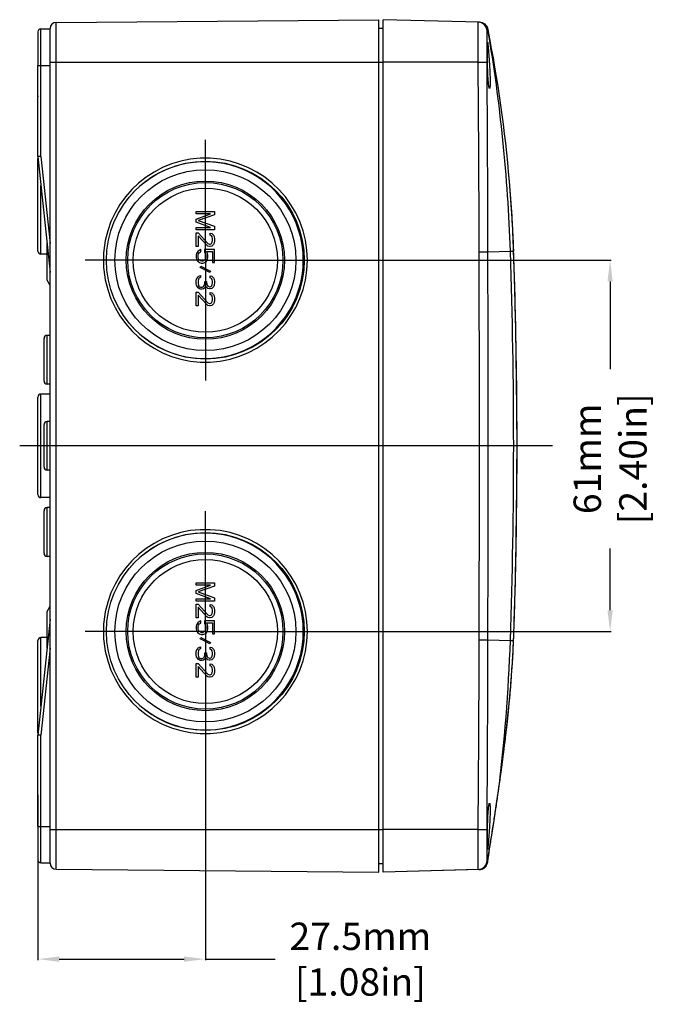
# Model space of a CAD drawing. Extents: x 176 to 920, y -62 to 428.
# Drawn here: x 638 to 743, y 91 to 253 of the extents above; entities that cross this region are included whole.
import ezdxf

# ---------------------------------------------------------------- set-up
doc = ezdxf.new("R2010")
doc.units = 0
doc.header["$LTSCALE"] = 10
doc.linetypes.add('CENTER', pattern=[50.8, 31.75, -6.35, 6.35, -6.35])
doc.layers.get('0').update_dxf_attribs({"linetype": 'CONTINUOUS', "lineweight": 25})
doc.layers.get('DEFPOINTS').update_dxf_attribs({"linetype": 'CONTINUOUS'})
for name, color, linetype in [('AUSFORMSCHRAEGEN', 7, 'CONTINUOUS'), ('BEZUGSACHSEN', 7, 'CONTINUOUS'), ('BG_STARTBEZUEGE', 7, 'CONTINUOUS'), ('FLAECHEN', 7, 'CONTINUOUS'), ('RUNDUNGEN', 7, 'CONTINUOUS'), ('TEXT_EIN', 7, 'CONTINUOUS'), ('ZEICHNUNGSBEMASSUNGEN', 7, 'CONTINUOUS')]:
    doc.layers.add(name, color=color, linetype=linetype)
doc.dimstyles.new('DIMSTYLE_1', dxfattribs={"dimscale": 0, "dimtxt": 4.5, "dimasz": 3.5, "dimexe": 0.18, "dimexo": 0.0625, "dimgap": 0.09, "dimtad": 0, "dimdec": 1, "dimdsep": 46, "dimtxsty": 'Standard', "dimblk": '_FILLED', "dimcen": 0.09, "dimclrd": 2, "dimclrt": 4, "dimadec": 0, "dimazin": 0, "dimtp": 0.3, "dimtm": 0.3, "dimtfac": 1, "dimtdec": 1, "dimtofl": 0, "dimtmove": 0, "dimatfit": 3, "dimldrblk": '_FILLED', "dimfxl": 1, "dimtfillclr": 2, "dimarcsym": 0})

# ---------------------------------------------------------------- blocks, each defined once
blk = doc.blocks.new('_FILLED')
at = {"color": 0, "linetype": 'ByBlock'}
blk.add_solid([(0, 0), (-1, 0.125), (-1, -0.125)], dxfattribs=at)
blk = doc.blocks.new('*D115')
at = {"layer": 'DEFPOINTS', "color": 0, "linetype": 'Continuous'}
for p in [(688.62, 213.21), (688.62, 152.21), (735.35, 152.21)]:
    blk.add_point(p, dxfattribs=at)
at = {"layer": 'ZEICHNUNGSBEMASSUNGEN', "color": 0, "linetype": 'Continuous', "lineweight": -2}
for p, q in [((688.68, 213.21), (735.53, 213.21)), ((688.68, 152.21), (735.53, 152.21))]:
    blk.add_line(p, q, dxfattribs=at)
at = {"layer": 'ZEICHNUNGSBEMASSUNGEN', "color": 2, "linetype": 'Continuous', "lineweight": -2}
for p, q in [((735.35, 209.71), (735.35, 195.3)), ((735.35, 155.71), (735.35, 165.87))]:
    blk.add_line(p, q, dxfattribs=at)
at = {"layer": 'ZEICHNUNGSBEMASSUNGEN', "color": 2, "linetype": 'Continuous', "lineweight": -2, "xscale": 3.5, "yscale": 3.5, "zscale": 3.5}
for p, rotation in [((735.35, 213.21), 90), ((735.35, 152.21), 270)]:
    blk.add_blockref('_FILLED', p, dxfattribs=dict(at, rotation=rotation))
at = {"layer": 'ZEICHNUNGSBEMASSUNGEN', "color": 4, "linetype": 'Continuous', "insert": (729.35, 180.58), "char_height": 4.5, "attachment_point": 2, "rotation": 90}
blk.add_mtext('61mm\\P [2.40in]', dxfattribs=at)
blk = doc.blocks.new('*D116')
at = {"layer": 'DEFPOINTS', "color": 0, "linetype": 'Continuous'}
for p in [(668.87, 132.46), (641.37, 125.36), (641.37, 98.4)]:
    blk.add_point(p, dxfattribs=at)
at = {"layer": 'ZEICHNUNGSBEMASSUNGEN', "color": 0, "linetype": 'Continuous', "lineweight": -2}
for p, q in [((668.87, 132.4), (668.87, 98.22)), ((641.37, 125.3), (641.37, 98.22))]:
    blk.add_line(p, q, dxfattribs=at)
at = {"layer": 'ZEICHNUNGSBEMASSUNGEN', "color": 2, "linetype": 'Continuous', "lineweight": -2}
for p, q in [((644.87, 98.4), (665.37, 98.4)), ((668.87, 98.4), (680.36, 98.4))]:
    blk.add_line(p, q, dxfattribs=at)
at = {"layer": 'ZEICHNUNGSBEMASSUNGEN', "color": 2, "linetype": 'Continuous', "lineweight": -2, "xscale": 3.5, "yscale": 3.5, "zscale": 3.5, "rotation": 180}
blk.add_blockref('_FILLED', (641.37, 98.4), dxfattribs=at)
at = {"layer": 'ZEICHNUNGSBEMASSUNGEN', "color": 2, "linetype": 'Continuous', "lineweight": -2, "xscale": 3.5, "yscale": 3.5, "zscale": 3.5}
blk.add_blockref('_FILLED', (668.87, 98.4), dxfattribs=at)
at = {"layer": 'ZEICHNUNGSBEMASSUNGEN', "color": 4, "linetype": 'Continuous', "insert": (694.33, 104.4), "char_height": 4.5, "attachment_point": 2}
blk.add_mtext('27.5mm\\P [1.08in]', dxfattribs=at)

msp = doc.modelspace()

# ---------------------------------------------------------------- linework, layer by layer
at = {"color": 7, "linetype": 'Continuous'}
for p, q in [((697.37, 251.31), (698.07, 251.31)), ((642.87, 209.9), (642.87, 215.94)), ((643.37, 209.04), (642.87, 209.9)), ((642.87, 155.51), (643.37, 156.38)), ((642.87, 149.48), (642.87, 155.51)), ((697.37, 114.11), (698.07, 114.11))]:
    msp.add_line(p, q, dxfattribs=at)
at = {"color": 9, "linetype": 'Continuous'}
for p, q in [((697.37, 245.71), (698.07, 245.71)), ((697.37, 119.71), (698.07, 119.71))]:
    msp.add_line(p, q, dxfattribs=at)
at = {"layer": 'AUSFORMSCHRAEGEN', "color": 7, "linetype": 'Continuous'}
for p, q in [((644.34, 252.25), (697.37, 252.71)), ((697.37, 112.71), (697.37, 252.71)), ((698.07, 112.71), (698.07, 252.71)), ((713.67, 113.12), (698.07, 112.71))]:
    msp.add_line(p, q, dxfattribs=at)
for points, start_tangent, end_tangent in [([(715.54, 241.43), (715.52, 241.44), (715.51, 241.47), (715.49, 241.51), (715.47, 241.58), (715.45, 241.66), (715.43, 241.76), (715.42, 241.87), (715.4, 242), (715.38, 242.15), (715.36, 242.32), (715.35, 242.49), (715.33, 242.68), (715.32, 242.88), (715.3, 243.1), (715.29, 243.32), (715.28, 243.55), (715.27, 243.8), (715.26, 244.04), (715.25, 244.3), (715.24, 244.56), (715.23, 244.82), (715.23, 245.08), (715.22, 245.34), (715.22, 245.61), (715.21, 245.87), (715.21, 246.12), (715.21, 246.38), (715.21, 246.63), (715.2, 246.87), (715.2, 247.1), (715.2, 247.32), (715.2, 247.54), (715.2, 247.74), (715.2, 247.93), (715.2, 248.1), (715.2, 248.27), (715.2, 248.41), (715.2, 248.54), (715.21, 248.66), (715.21, 248.76), (715.21, 248.84), (715.21, 248.9), (715.22, 248.95), (715.22, 248.98), (715.23, 248.99)], (-0.999962, 0.008727), (0.999962, 0.008727)), ([(715.23, 248.99), (715.23, 248.98), (715.24, 248.95), (715.25, 248.9), (715.25, 248.84), (715.26, 248.76), (715.27, 248.66), (715.28, 248.54), (715.3, 248.41), (715.31, 248.26), (715.33, 248.1), (715.34, 247.92), (715.36, 247.73), (715.37, 247.53), (715.39, 247.32), (715.41, 247.09), (715.43, 246.86), (715.44, 246.62), (715.46, 246.37), (715.48, 246.11), (715.5, 245.85), (715.52, 245.59), (715.53, 245.33), (715.55, 245.06), (715.56, 244.8), (715.58, 244.54), (715.59, 244.28), (715.6, 244.03), (715.61, 243.78), (715.62, 243.54), (715.63, 243.31), (715.64, 243.09), (715.64, 242.87), (715.64, 242.67), (715.64, 242.48), (715.64, 242.31), (715.64, 242.15), (715.63, 242), (715.63, 241.87), (715.62, 241.75), (715.61, 241.66), (715.6, 241.57), (715.58, 241.51), (715.57, 241.46), (715.56, 241.44), (715.54, 241.43)], (0.999962, 0.008727), (-0.999962, 0.008727)), ([(715.23, 116.43), (715.22, 116.44), (715.22, 116.47), (715.21, 116.51), (715.21, 116.58), (715.21, 116.66), (715.21, 116.76), (715.2, 116.87), (715.2, 117), (715.2, 117.15), (715.2, 117.31), (715.2, 117.49), (715.2, 117.68), (715.2, 117.88), (715.2, 118.09), (715.2, 118.32), (715.2, 118.55), (715.21, 118.79), (715.21, 119.04), (715.21, 119.29), (715.21, 119.55), (715.22, 119.81), (715.22, 120.07), (715.23, 120.34), (715.23, 120.6), (715.24, 120.86), (715.25, 121.12), (715.26, 121.37), (715.27, 121.62), (715.28, 121.86), (715.29, 122.09), (715.3, 122.32), (715.32, 122.53), (715.33, 122.73), (715.35, 122.92), (715.36, 123.1), (715.38, 123.26), (715.4, 123.41), (715.42, 123.54), (715.43, 123.66), (715.45, 123.76), (715.47, 123.84), (715.49, 123.91), (715.51, 123.95), (715.52, 123.98), (715.54, 123.99)], (-0.999962, 0.008727), (0.999962, 0.008727)), ([(715.54, 123.99), (715.56, 123.98), (715.57, 123.95), (715.58, 123.91), (715.6, 123.84), (715.61, 123.76), (715.62, 123.66), (715.63, 123.55), (715.63, 123.42), (715.64, 123.27), (715.64, 123.11), (715.64, 122.93), (715.64, 122.74), (715.64, 122.54), (715.64, 122.33), (715.63, 122.11), (715.62, 121.87), (715.61, 121.63), (715.6, 121.39), (715.59, 121.13), (715.58, 120.88), (715.56, 120.62), (715.55, 120.35), (715.53, 120.09), (715.52, 119.82), (715.5, 119.56), (715.48, 119.3), (715.46, 119.05), (715.44, 118.8), (715.43, 118.56), (715.41, 118.32), (715.39, 118.1), (715.37, 117.89), (715.36, 117.68), (715.34, 117.49), (715.33, 117.32), (715.31, 117.15), (715.3, 117.01), (715.28, 116.87), (715.27, 116.76), (715.26, 116.66), (715.25, 116.58), (715.25, 116.51), (715.24, 116.47), (715.23, 116.44), (715.23, 116.43)], (0.999962, 0.008727), (-0.999962, 0.008727))]:
    msp.add_spline(points, degree=3, dxfattribs=dict(at, start_tangent=start_tangent, end_tangent=end_tangent))
at = {"layer": 'BEZUGSACHSEN', "color": 7, "linetype": 'CENTER'}
for p, q in [((668.87, 213.21), (668.87, 232.96)), ((668.87, 213.21), (649.12, 213.21)), ((668.87, 213.21), (668.87, 193.46)), ((668.87, 213.21), (688.62, 213.21)), ((668.87, 152.21), (668.87, 171.96)), ((668.87, 152.21), (649.12, 152.21)), ((668.87, 152.21), (688.62, 152.21)), ((668.87, 152.21), (668.87, 132.46))]:
    msp.add_line(p, q, dxfattribs=at)
at = {"layer": 'BEZUGSACHSEN', "color": 7, "linetype": 'Continuous'}
for p, q in [((642.87, 214.21), (641.87, 214.21)), ((643.37, 200.86), (642.87, 200.86)), ((643.37, 192.86), (642.87, 192.86)), ((643.37, 191.21), (641.87, 191.21)), ((643.37, 186.71), (642.87, 186.71)), ((643.37, 178.71), (642.87, 178.71)), ((643.37, 174.21), (641.87, 174.21)), ((643.37, 172.56), (642.87, 172.56)), ((643.37, 164.56), (642.87, 164.56)), ((642.87, 151.21), (641.87, 151.21))]:
    msp.add_line(p, q, dxfattribs=at)
for centre, radius in [((668.87, 213.21), 16.25), ((668.87, 213.21), 14.86), ((668.87, 213.21), 13), ((668.87, 213.21), 12.75), ((668.87, 213.21), 11.84), ((668.87, 152.21), 16.25), ((668.87, 152.21), 14.86), ((668.87, 152.21), 13), ((668.87, 152.21), 12.75), ((668.87, 152.21), 11.84)]:
    msp.add_circle(centre, radius, dxfattribs=at)
for centre, radius, start, end in [((668.87, 213.21), 16.75, 185.5086, 174.4914), ((668.79, 213.21), 16.17, 219.6964, 140.3139), ((668.92, 213.21), 16.8, 174.5109, 180.0027), ((668.92, 213.21), 16.8, 179.9973, 185.4891), ((668.87, 152.21), 16.75, 185.5086, 174.4914), ((668.79, 152.21), 16.17, 219.6964, 140.3139), ((668.92, 152.21), 16.8, 174.5109, 180.0027), ((668.92, 152.21), 16.8, 179.9973, 185.4891)]:
    msp.add_arc(centre, radius, start, end, dxfattribs=at)
at = {"layer": 'BG_STARTBEZUEGE', "color": 7, "linetype": 'CENTER'}
msp.add_line((725.91, 182.71), (638.37, 182.71), dxfattribs=at)
at = {"layer": 'FLAECHEN', "color": 9, "linetype": 'Continuous'}
msp.add_arc((-220.26, 182.71), 939.77, 358.0504, 1.9496, dxfattribs=at)
at = {"layer": 'RUNDUNGEN', "color": 7, "linetype": 'Continuous'}
for p, q in [((644.34, 252.25), (697.37, 252.71)), ((713.88, 252.29), (698.07, 252.71)), ((641.37, 250.72), (641.37, 245.21)), ((641.87, 251.21), (643.37, 251.21)), ((643.37, 114.15), (643.37, 251.27)), ((641.37, 230.21), (641.37, 245.21)), ((641.37, 240.21), (641.37, 240.05)), ((641.87, 230.23), (641.37, 230.21)), ((641.37, 230.21), (643.37, 211.18)), ((641.37, 214.71), (641.37, 229.92)), ((642.37, 193.36), (642.37, 200.36)), ((641.37, 174.71), (641.37, 190.71)), ((642.37, 179.21), (642.37, 186.21)), ((642.37, 165.06), (642.37, 172.06)), ((719.61, 153.89), (719.75, 158.77)), ((643.37, 154.24), (641.37, 135.21)), ((719.58, 152.98), (719.61, 153.89)), ((719.52, 151.44), (719.55, 152.19)), ((719.55, 152.19), (719.58, 152.98)), ((641.37, 135.5), (641.37, 150.71)), ((719.49, 150.71), (719.52, 151.44)), ((641.37, 120.21), (641.37, 135.21)), ((641.87, 135.18), (641.37, 135.21)), ((641.37, 125.36), (641.37, 125.21)), ((641.37, 120.21), (641.37, 114.7)), ((715.91, 118.76), (716.28, 121.16)), ((715.25, 114.41), (715.4, 115.43)), ((641.87, 114.21), (643.37, 114.21)), ((714.92, 113.62), (714.91, 113.58)), ((714.94, 113.69), (714.95, 113.7)), ((714.95, 113.7), (714.96, 113.71)), ((714.96, 113.71), (714.97, 113.72)), ((714.96, 113.71), (714.96, 113.71)), ((714.97, 113.73), (714.98, 113.74)), ((714.97, 113.72), (714.97, 113.73)), ((714.98, 113.75), (714.99, 113.76)), ((714.98, 113.74), (714.98, 113.75)), ((714.99, 113.76), (715, 113.77)), ((714.99, 113.76), (714.99, 113.76)), ((715.25, 114.39), (715.25, 114.41)), ((644.34, 113.17), (697.37, 112.71)), ((713.88, 113.12), (698.07, 112.71))]:
    msp.add_line(p, q, dxfattribs=at)
at = {"layer": 'RUNDUNGEN', "color": 9, "linetype": 'Continuous'}
for p, q in [((641.87, 230.23), (641.87, 251.21)), ((644.34, 113.17), (644.34, 252.25)), ((641.37, 245.21), (643.37, 245.21)), ((643.37, 245.71), (697.37, 245.71)), ((713.67, 245.71), (698.07, 245.71)), ((713.67, 245.71), (715.13, 245.72)), ((641.87, 230.23), (643.37, 215.96)), ((641.87, 214.21), (641.87, 225.45)), ((713.84, 214.57), (715.28, 214.58)), ((715.28, 214.58), (718.97, 214.68)), ((718.97, 214.68), (719.5, 214.71)), ((642.87, 192.86), (642.87, 200.86)), ((641.87, 174.21), (641.87, 191.21)), ((642.87, 178.71), (642.87, 186.71)), ((642.87, 164.56), (642.87, 172.56)), ((719.61, 154.02), (719.63, 154.48)), ((719.58, 152.93), (719.58, 152.93)), ((719.58, 152.93), (719.58, 152.93)), ((641.87, 139.97), (641.87, 151.21)), ((713.84, 150.84), (715.28, 150.84)), ((715.28, 150.84), (718.97, 150.74)), ((718.97, 150.74), (719.49, 150.71)), ((719.49, 150.71), (719.49, 150.71)), ((719.49, 150.71), (719.49, 150.71)), ((643.37, 149.45), (641.87, 135.18)), ((641.87, 114.21), (641.87, 135.18)), ((716.96, 125.69), (716.96, 125.69)), ((716.96, 125.69), (716.96, 125.69)), ((716.61, 123.34), (716.61, 123.36)), ((716.78, 124.49), (716.79, 124.51)), ((641.37, 120.21), (643.37, 120.21)), ((643.37, 119.71), (697.37, 119.71)), ((713.67, 119.71), (698.07, 119.71)), ((713.67, 119.71), (715.13, 119.69)), ((716.28, 121.17), (716.28, 121.16)), ((716.28, 121.16), (716.28, 121.17)), ((715.25, 114.41), (715.25, 114.41))]:
    msp.add_line(p, q, dxfattribs=at)
at = {"layer": 'RUNDUNGEN', "color": 7, "linetype": 'Continuous'}
for points in [[(719.5, 214.71), (719.41, 216.98), (719.3, 219.27), (719.16, 221.56), (719, 223.85), (718.82, 226.14)], [(719.75, 158.77), (719.85, 163.07), (719.93, 167.38), (720, 171.68), (720.04, 175.99), (720.06, 180.29), (720.06, 184.6), (720.04, 188.9), (720, 193.21), (719.94, 197.51), (719.86, 201.82), (719.76, 206.12), (719.64, 210.42), (719.5, 214.71)], [(716.96, 125.69), (717.29, 128.02), (717.61, 130.32), (717.9, 132.58), (718.17, 134.79), (718.42, 136.94), (718.64, 139.06), (718.84, 141.12), (719.02, 143.14), (719.17, 145.1), (719.3, 147.02), (719.4, 148.9), (719.49, 150.71)], [(716.28, 121.16), (716.4, 122), (716.53, 122.81), (716.65, 123.58), (716.76, 124.32), (716.86, 125.03), (716.96, 125.69)], [(715.4, 115.43), (715.56, 116.5), (715.73, 117.61), (715.91, 118.76)], [(713.88, 113.12), (713.92, 113.12), (713.97, 113.13), (714.01, 113.13), (714.06, 113.14), (714.11, 113.15), (714.16, 113.16), (714.21, 113.17), (714.27, 113.18), (714.32, 113.2), (714.37, 113.22), (714.43, 113.24), (714.48, 113.27), (714.53, 113.29), (714.59, 113.32), (714.64, 113.35), (714.69, 113.39), (714.74, 113.43), (714.79, 113.46), (714.84, 113.51), (714.88, 113.55), (714.91, 113.57)], [(714.99, 113.72), (714.99, 113.74), (714.99, 113.76)], [(715, 113.77), (715, 113.77), (715.01, 113.78), (715.01, 113.79), (715.02, 113.79), (715.02, 113.8), (715.03, 113.81), (715.03, 113.81), (715.04, 113.82), (715.04, 113.83), (715.05, 113.84), (715.05, 113.85), (715.06, 113.85), (715.06, 113.86), (715.07, 113.87), (715.07, 113.88), (715.08, 113.89), (715.08, 113.9), (715.09, 113.91), (715.09, 113.92), (715.1, 113.93), (715.1, 113.94), (715.11, 113.95), (715.11, 113.96), (715.12, 113.97), (715.12, 113.98), (715.13, 113.99), (715.13, 114), (715.14, 114.02), (715.14, 114.03), (715.15, 114.04), (715.15, 114.05), (715.16, 114.06), (715.16, 114.07), (715.17, 114.08), (715.17, 114.09), (715.17, 114.11), (715.18, 114.12), (715.18, 114.13), (715.19, 114.14), (715.19, 114.15), (715.2, 114.17), (715.2, 114.18), (715.2, 114.19), (715.21, 114.2), (715.21, 114.21), (715.21, 114.23), (715.22, 114.24), (715.22, 114.25), (715.22, 114.26), (715.23, 114.28), (715.23, 114.29), (715.23, 114.3), (715.23, 114.31), (715.24, 114.33), (715.24, 114.34), (715.24, 114.35), (715.24, 114.36), (715.25, 114.38), (715.25, 114.39)]]:
    msp.add_lwpolyline(points, dxfattribs=at)
at = {"layer": 'RUNDUNGEN', "color": 9, "linetype": 'Continuous'}
for centre, radius, start, end in [((713.64, 250.8), 1.5, 2.5154, 88.4988), ((713.8, 250.8), 1.5, 9.6342, 88.5), ((446.2, 205.38), 272.93, 1.952, 9.6315), ((-14128.02, 182.71), 14841.9, 359.876987, 0.123013), ((-18156.85, 182.71), 18872.16, 359.903247, 0.096753), ((-197.18, 182.73), 917.24, 1.72949, 1.99774), ((-198.19, 182.71), 918.25, 358.50662, 1.72912), ((-197.4, 182.69), 917.46, 358.23825, 358.50642), ((503.43, 160.9), 216.3, 357.8868, 358.1753), ((252.26, 170.44), 467.65, 357.5818, 357.8537), ((446.2, 160.03), 272.93, 352.7716, 358.0481), ((532.95, 158.59), 186.71, 357.017, 357.5809), ((263.8, 191.74), 457.95, 351.7076, 352.0197), ((346.67, 179.64), 374.2, 351.528, 351.7096), ((-91, 245.81), 816.85, 351.22304, 351.37708), ((243.98, 194.94), 478.03, 351.3877, 351.5257), ((713.64, 114.62), 1.5, 271.5012, 357.4846), ((711.56, 114.47), 3.46, 345.7354, 346.7191), ((714.7, 113.87), 0.3, 321.1251, 325.3343), ((713.66, 114.69), 1.62, 323.0605, 325.309), ((713.71, 114.65), 1.56, 325.325, 326.219), ((713.75, 114.63), 1.52, 326.1617, 350.4167), ((713.82, 113.33), 1.79, 37.0163, 42.8728), ((713.76, 114.63), 1.51, 350.4452, 351.7866)]:
    msp.add_arc(centre, radius, start, end, dxfattribs=at)
at = {"layer": 'RUNDUNGEN', "color": 7, "linetype": 'Continuous'}
for centre, radius, start, end in [((641.87, 250.71), 0.5, 90, 179.0395), ((644.35, 251.27), 0.98, 90.5, 180), ((713.8, 252), 0.3, 73.0981, 80.7991), ((713.84, 250.8), 1.5, 11.1656, 88.4972), ((714.02, 251.94), 1.54, 324.7483, 326.4832), ((490.39, 206.7), 229.25, 4.8633, 11.1634), ((490.66, 206.72), 228.99, 1.999, 4.864), ((641.87, 214.71), 0.5, 179.9999, 270), ((642.87, 200.36), 0.5, 90, 180.0003), ((642.87, 193.36), 0.5, 179.9997, 270), ((641.87, 190.71), 0.5, 90, 180.0001), ((642.87, 186.21), 0.5, 90, 180.0003), ((642.87, 179.21), 0.5, 179.9997, 270), ((641.87, 174.71), 0.5, 179.9999, 270), ((642.87, 172.06), 0.5, 90, 180.0003), ((642.87, 165.06), 0.5, 179.9997, 270), ((641.87, 150.71), 0.5, 90, 180.0001), ((641.87, 114.71), 0.5, 180.9605, 270), ((644.35, 114.15), 0.98, 180, 269.5), ((713.8, 114.62), 1.5, 271.5, 318.1819), ((714.69, 113.78), 0.3, 315.545, 348.547), ((714.7, 113.82), 0.3, 318.1816, 346.5696)]:
    msp.add_arc(centre, radius, start, end, dxfattribs=at)
at = {"layer": 'RUNDUNGEN', "color": 9, "linetype": 'Continuous'}
for points, start_tangent, end_tangent in [([(713.67, 245.71), (713.67, 246.11), (713.67, 246.5), (713.67, 246.9), (713.67, 247.28), (713.67, 247.67), (713.67, 248.04), (713.67, 248.41), (713.67, 248.77), (713.67, 249.12), (713.67, 249.45), (713.67, 249.77), (713.67, 250.08), (713.67, 250.37), (713.67, 250.64), (713.67, 250.9), (713.67, 251.13), (713.67, 251.35), (713.67, 251.55), (713.67, 251.72), (713.67, 251.87), (713.67, 252), (713.67, 252.11), (713.67, 252.19), (713.67, 252.25), (713.67, 252.29), (713.67, 252.3)], (-0.006861, 0.999976), (0.999659, -0.026101)), ([(715.13, 250.87), (715.2, 250.95), (715.25, 251.01), (715.28, 251.05)], (0.679665, 0.733522), (0.577142, 0.816643)), ([(715.13, 245.72), (715.13, 246.03), (715.13, 246.34), (715.13, 246.64), (715.13, 246.94), (715.13, 247.24), (715.13, 247.53), (715.13, 247.82), (715.13, 248.09), (715.13, 248.36), (715.13, 248.62), (715.13, 248.87), (715.13, 249.11), (715.13, 249.34), (715.13, 249.55), (715.13, 249.75), (715.13, 249.94), (715.13, 250.11), (715.13, 250.26), (715.13, 250.4), (715.13, 250.52), (715.13, 250.62), (715.13, 250.71), (715.13, 250.77), (715.13, 250.82), (715.13, 250.85), (715.13, 250.87)], (-0.00847, 0.999964), (0.679561, 0.733619)), ([(713.84, 214.57), (713.81, 225.53), (713.75, 235.94), (713.67, 245.71)], (-0.002171, 0.999998), (-0.008882, 0.999961)), ([(715.28, 214.58), (715.25, 225.54), (715.2, 235.95), (715.13, 245.72)], (-0.001743, 0.999998), (-0.00847, 0.999964)), ([(713.67, 119.71), (713.75, 129.47), (713.81, 139.89), (713.84, 150.84)], (0.008882, 0.999961), (0.002171, 0.999998)), ([(715.13, 119.69), (715.2, 129.46), (715.25, 139.88), (715.28, 150.84)], (0.00847, 0.999964), (0.001743, 0.999998)), ([(717.31, 128.16), (717.66, 130.71), (718.23, 135.24), (718.68, 139.38), (719.03, 143.26), (719.29, 146.99), (719.4, 148.87)], (0.13872, 0.990332), (0.052024, 0.998646)), ([(713.67, 113.12), (713.67, 113.13), (713.67, 113.16), (713.67, 113.22), (713.67, 113.31), (713.67, 113.41), (713.67, 113.54), (713.67, 113.7), (713.67, 113.87), (713.67, 114.07), (713.67, 114.28), (713.67, 114.52), (713.67, 114.77), (713.67, 115.05), (713.67, 115.34), (713.67, 115.64), (713.67, 115.96), (713.67, 116.3), (713.67, 116.65), (713.67, 117), (713.67, 117.37), (713.67, 117.75), (713.67, 118.13), (713.67, 118.52), (713.67, 118.91), (713.67, 119.31), (713.67, 119.71)], (-0.99966, -0.026086), (0.006861, 0.999976)), ([(715.13, 114.55), (715.13, 114.56), (715.13, 114.59), (715.13, 114.64), (715.13, 114.71), (715.13, 114.8), (715.13, 114.9), (715.13, 115.02), (715.13, 115.16), (715.13, 115.31), (715.13, 115.48), (715.13, 115.67), (715.13, 115.86), (715.13, 116.08), (715.13, 116.3), (715.13, 116.54), (715.13, 116.79), (715.13, 117.05), (715.13, 117.32), (715.13, 117.6), (715.13, 117.89), (715.13, 118.18), (715.13, 118.47), (715.13, 118.78), (715.13, 119.08), (715.13, 119.39), (715.13, 119.69)], (-0.679558, 0.733622), (0.00847, 0.999964)), ([(715.25, 114.41), (715.56, 116.51), (715.91, 118.79), (716.28, 121.16)], (0.143637, 0.98963), (0.152384, 0.988321)), ([(714.93, 113.68), (714.94, 113.68), (714.94, 113.68), (714.94, 113.69), (714.95, 113.7), (714.96, 113.71)], (0.231293, 0.972884), (0.601311, 0.799015))]:
    msp.add_spline(points, degree=3, dxfattribs=dict(at, start_tangent=start_tangent, end_tangent=end_tangent))
at = {"layer": 'TEXT_EIN', "color": 2, "linetype": 'Continuous'}
for p, q in [((667.37, 220.83), (667.37, 221.21)), ((667.37, 221.21), (670.37, 221.21)), ((667.37, 219.96), (669.73, 220.83)), ((669.73, 220.83), (667.37, 220.83)), ((667.37, 219.46), (667.37, 219.96)), ((670.37, 220.65), (667.69, 219.71)), ((670.37, 221.21), (670.37, 220.65)), ((669.73, 218.58), (667.37, 219.46)), ((667.37, 218.21), (667.37, 218.58)), ((667.37, 218.58), (669.73, 218.58)), ((667.69, 219.71), (670.37, 218.77)), ((670.37, 218.77), (670.37, 218.21)), ((670.37, 218.21), (667.37, 218.21)), ((667.37, 215.46), (667.37, 217.71)), ((667.37, 217.71), (667.69, 217.71)), ((667.69, 217.71), (669.29, 215.96)), ((667.69, 217.21), (667.69, 215.46)), ((669.09, 215.65), (667.69, 217.21)), ((669.67, 217.33), (669.67, 217.65)), ((669.67, 217.65), (669.92, 217.58)), ((669.86, 217.21), (669.67, 217.33)), ((669.99, 217.02), (669.86, 217.21)), ((669.92, 217.58), (670.18, 217.33)), ((670.05, 216.71), (669.99, 217.02)), ((670.18, 217.33), (670.31, 217.08)), ((670.31, 217.08), (670.37, 216.65)), ((667.69, 215.46), (667.37, 215.46)), ((669.29, 215.52), (669.09, 215.65)), ((669.29, 215.96), (669.54, 215.83)), ((669.54, 215.46), (669.29, 215.52)), ((669.54, 215.83), (669.67, 215.83)), ((669.67, 215.46), (669.54, 215.46)), ((669.67, 215.83), (669.86, 215.96)), ((669.92, 215.52), (669.67, 215.46)), ((669.86, 215.96), (669.99, 216.15)), ((670.18, 215.77), (669.92, 215.52)), ((669.99, 216.15), (670.05, 216.46)), ((670.05, 216.46), (670.05, 216.71)), ((670.31, 216.02), (670.18, 215.77)), ((670.37, 216.4), (670.31, 216.02)), ((670.37, 216.65), (670.37, 216.4)), ((667.44, 214.33), (667.37, 214.02)), ((667.37, 214.02), (667.37, 213.65)), ((667.37, 213.65), (667.44, 213.33)), ((667.63, 214.65), (667.44, 214.33)), ((667.88, 214.83), (667.63, 214.65)), ((667.69, 214.02), (667.75, 214.27)), ((667.69, 213.65), (667.69, 214.02)), ((667.75, 213.4), (667.69, 213.65)), ((667.75, 214.27), (667.88, 214.46)), ((668.14, 214.96), (667.88, 214.83)), ((667.88, 214.46), (668.14, 214.58)), ((668.14, 214.58), (668.14, 214.96)), ((668.71, 214.96), (668.71, 214.52)), ((670.37, 214.96), (668.71, 214.96)), ((668.71, 214.52), (668.9, 214.27)), ((668.9, 214.27), (668.97, 214.02)), ((668.97, 213.65), (668.9, 213.4)), ((668.97, 214.02), (668.97, 213.65)), ((669.22, 214.33), (669.03, 214.65)), ((669.03, 214.65), (670.05, 214.65)), ((669.29, 214.02), (669.22, 214.33)), ((669.22, 213.33), (669.29, 213.65)), ((669.29, 213.65), (669.29, 214.02)), ((670.05, 214.65), (670.05, 212.83)), ((670.37, 212.83), (670.37, 214.96)), ((667.44, 213.33), (667.63, 213.02)), ((667.63, 213.02), (667.88, 212.83)), ((667.88, 213.21), (667.75, 213.4)), ((668.07, 213.08), (667.88, 213.21)), ((667.88, 212.83), (668.2, 212.71)), ((668.01, 212.02), (668.14, 212.21)), ((669.61, 211.21), (668.01, 212.02)), ((668.27, 213.02), (668.07, 213.08)), ((668.14, 212.21), (669.73, 211.4)), ((668.2, 212.71), (668.46, 212.71)), ((668.39, 213.02), (668.27, 213.02)), ((668.58, 213.08), (668.39, 213.02)), ((668.46, 212.71), (668.78, 212.83)), ((668.78, 213.21), (668.58, 213.08)), ((668.9, 213.4), (668.78, 213.21)), ((668.78, 212.83), (669.03, 213.02)), ((669.03, 213.02), (669.22, 213.33)), ((670.05, 212.83), (670.37, 212.83)), ((667.44, 210.08), (667.56, 210.33)), ((667.56, 210.33), (667.69, 210.52)), ((667.69, 210.52), (667.88, 210.65)), ((667.95, 210.33), (667.82, 210.21)), ((667.88, 210.65), (668.07, 210.71)), ((668.07, 210.4), (667.95, 210.33)), ((668.07, 210.71), (668.07, 210.4)), ((669.73, 211.4), (669.61, 211.21)), ((669.67, 210.33), (669.67, 210.65)), ((669.67, 210.65), (669.92, 210.58)), ((669.86, 210.21), (669.67, 210.33)), ((669.92, 210.58), (670.18, 210.33)), ((670.18, 210.33), (670.31, 210.08)), ((667.37, 209.83), (667.44, 210.08)), ((667.37, 209.33), (667.37, 209.83)), ((667.44, 209.08), (667.37, 209.33)), ((667.56, 208.83), (667.44, 209.08)), ((667.69, 208.65), (667.56, 208.83)), ((667.75, 210.08), (667.69, 209.77)), ((667.69, 209.77), (667.69, 209.4)), ((667.69, 209.4), (667.75, 209.08)), ((667.88, 208.52), (667.69, 208.65)), ((667.82, 210.21), (667.75, 210.08)), ((667.75, 209.08), (667.82, 208.96)), ((667.82, 208.96), (667.95, 208.83)), ((667.95, 208.83), (668.07, 208.77)), ((668.07, 208.77), (668.33, 208.77)), ((668.33, 208.77), (668.58, 208.9)), ((668.58, 208.9), (668.71, 209.08)), ((668.78, 208.65), (668.58, 208.52)), ((668.71, 209.08), (668.78, 209.46)), ((668.78, 209.46), (668.78, 209.71)), ((668.78, 209.71), (669.03, 209.71)), ((668.9, 208.96), (668.78, 208.65)), ((669.09, 208.71), (668.9, 208.96)), ((669.03, 209.71), (669.03, 209.46)), ((669.03, 209.46), (669.16, 209.08)), ((669.29, 208.58), (669.09, 208.71)), ((669.16, 209.08), (669.29, 208.96)), ((669.29, 208.96), (669.54, 208.83)), ((669.54, 208.83), (669.67, 208.83)), ((669.67, 208.83), (669.86, 208.96)), ((669.99, 210.02), (669.86, 210.21)), ((669.86, 208.96), (669.99, 209.15)), ((670.18, 208.83), (669.92, 208.58)), ((670.05, 209.71), (669.99, 210.02)), ((669.99, 209.15), (670.05, 209.46)), ((670.05, 209.46), (670.05, 209.71)), ((670.31, 209.08), (670.18, 208.83)), ((670.31, 210.08), (670.37, 209.65)), ((670.37, 209.52), (670.31, 209.08)), ((670.37, 209.65), (670.37, 209.52)), ((667.37, 205.71), (667.37, 207.96)), ((667.37, 207.96), (667.69, 207.96)), ((667.69, 207.96), (669.29, 206.21)), ((667.69, 207.46), (667.69, 205.71)), ((669.09, 205.9), (667.69, 207.46)), ((668.07, 208.46), (667.88, 208.52)), ((668.33, 208.46), (668.07, 208.46)), ((668.58, 208.52), (668.33, 208.46)), ((669.54, 208.52), (669.29, 208.58)), ((669.67, 208.52), (669.54, 208.52)), ((669.92, 208.58), (669.67, 208.52)), ((669.67, 207.58), (669.67, 207.9)), ((669.67, 207.9), (669.92, 207.83)), ((669.86, 207.46), (669.67, 207.58)), ((669.99, 207.27), (669.86, 207.46)), ((669.92, 207.83), (670.18, 207.58)), ((670.05, 206.96), (669.99, 207.27)), ((670.18, 207.58), (670.31, 207.33)), ((670.31, 207.33), (670.37, 206.9)), ((667.69, 205.71), (667.37, 205.71)), ((669.29, 205.77), (669.09, 205.9)), ((669.29, 206.21), (669.54, 206.08)), ((669.54, 205.71), (669.29, 205.77)), ((669.54, 206.08), (669.67, 206.08)), ((669.67, 205.71), (669.54, 205.71)), ((669.67, 206.08), (669.86, 206.21)), ((669.92, 205.77), (669.67, 205.71)), ((669.86, 206.21), (669.99, 206.4)), ((670.18, 206.02), (669.92, 205.77)), ((669.99, 206.4), (670.05, 206.71)), ((670.05, 206.71), (670.05, 206.96)), ((670.31, 206.27), (670.18, 206.02)), ((670.37, 206.65), (670.31, 206.27)), ((670.37, 206.9), (670.37, 206.65)), ((667.37, 159.83), (667.37, 160.21)), ((667.37, 160.21), (670.37, 160.21)), ((670.37, 160.21), (670.37, 159.65)), ((669.73, 159.83), (667.37, 159.83)), ((667.37, 158.96), (669.73, 159.83)), ((667.37, 158.46), (667.37, 158.96)), ((670.37, 159.65), (667.69, 158.71)), ((667.69, 158.71), (670.37, 157.77)), ((669.73, 157.58), (667.37, 158.46)), ((667.37, 157.21), (667.37, 157.58)), ((667.37, 157.58), (669.73, 157.58)), ((670.37, 157.21), (667.37, 157.21)), ((670.37, 157.77), (670.37, 157.21)), ((667.37, 154.46), (667.37, 156.71)), ((667.37, 156.71), (667.69, 156.71)), ((667.69, 156.71), (669.29, 154.96)), ((669.09, 154.65), (667.69, 156.21)), ((667.69, 156.21), (667.69, 154.46)), ((669.67, 156.65), (669.92, 156.58)), ((669.67, 156.33), (669.67, 156.65)), ((669.86, 156.21), (669.67, 156.33)), ((669.99, 156.02), (669.86, 156.21)), ((669.92, 156.58), (670.18, 156.33)), ((670.05, 155.71), (669.99, 156.02)), ((669.99, 155.15), (670.05, 155.46)), ((670.05, 155.46), (670.05, 155.71)), ((670.18, 156.33), (670.31, 156.08)), ((670.31, 156.08), (670.37, 155.65)), ((670.37, 155.4), (670.31, 155.02)), ((670.37, 155.65), (670.37, 155.4)), ((667.69, 154.46), (667.37, 154.46)), ((667.63, 153.65), (667.44, 153.33)), ((667.88, 153.83), (667.63, 153.65)), ((668.14, 153.96), (667.88, 153.83)), ((668.14, 153.58), (668.14, 153.96)), ((670.37, 153.96), (668.71, 153.96)), ((668.71, 153.96), (668.71, 153.52)), ((669.03, 153.65), (670.05, 153.65)), ((669.22, 153.33), (669.03, 153.65)), ((669.29, 154.52), (669.09, 154.65)), ((669.29, 154.96), (669.54, 154.83)), ((669.54, 154.46), (669.29, 154.52)), ((669.54, 154.83), (669.67, 154.83)), ((669.67, 154.46), (669.54, 154.46)), ((669.67, 154.83), (669.86, 154.96)), ((669.92, 154.52), (669.67, 154.46)), ((669.86, 154.96), (669.99, 155.15)), ((670.18, 154.77), (669.92, 154.52)), ((670.05, 153.65), (670.05, 151.83)), ((670.31, 155.02), (670.18, 154.77)), ((670.37, 151.83), (670.37, 153.96)), ((667.44, 153.33), (667.37, 153.02)), ((667.37, 153.02), (667.37, 152.65)), ((667.37, 152.65), (667.44, 152.33)), ((667.44, 152.33), (667.63, 152.02)), ((667.69, 153.02), (667.75, 153.27)), ((667.69, 152.65), (667.69, 153.02)), ((667.75, 152.4), (667.69, 152.65)), ((667.75, 153.27), (667.88, 153.46)), ((667.88, 152.21), (667.75, 152.4)), ((667.88, 153.46), (668.14, 153.58)), ((668.07, 152.08), (667.88, 152.21)), ((668.27, 152.02), (668.07, 152.08)), ((668.58, 152.08), (668.39, 152.02)), ((668.78, 152.21), (668.58, 152.08)), ((668.71, 153.52), (668.9, 153.27)), ((668.9, 152.4), (668.78, 152.21)), ((668.9, 153.27), (668.97, 153.02)), ((668.97, 152.65), (668.9, 152.4)), ((668.97, 153.02), (668.97, 152.65)), ((669.03, 152.02), (669.22, 152.33)), ((669.29, 153.02), (669.22, 153.33)), ((669.22, 152.33), (669.29, 152.65)), ((669.29, 152.65), (669.29, 153.02)), ((667.63, 152.02), (667.88, 151.83)), ((667.88, 151.83), (668.2, 151.71)), ((668.01, 151.02), (668.14, 151.21)), ((669.61, 150.21), (668.01, 151.02)), ((668.14, 151.21), (669.73, 150.4)), ((668.2, 151.71), (668.46, 151.71)), ((668.39, 152.02), (668.27, 152.02)), ((668.46, 151.71), (668.78, 151.83)), ((668.78, 151.83), (669.03, 152.02)), ((670.05, 151.83), (670.37, 151.83)), ((667.37, 148.83), (667.44, 149.08)), ((667.37, 148.33), (667.37, 148.83)), ((667.44, 149.08), (667.56, 149.33)), ((667.56, 149.33), (667.69, 149.52)), ((667.69, 149.52), (667.88, 149.65)), ((667.75, 149.08), (667.69, 148.77)), ((667.82, 149.21), (667.75, 149.08)), ((667.95, 149.33), (667.82, 149.21)), ((667.88, 149.65), (668.07, 149.71)), ((668.07, 149.4), (667.95, 149.33)), ((668.07, 149.71), (668.07, 149.4)), ((669.73, 150.4), (669.61, 150.21)), ((669.67, 149.65), (669.92, 149.58)), ((669.67, 149.33), (669.67, 149.65)), ((669.86, 149.21), (669.67, 149.33)), ((669.99, 149.02), (669.86, 149.21)), ((669.92, 149.58), (670.18, 149.33)), ((670.05, 148.71), (669.99, 149.02)), ((670.18, 149.33), (670.31, 149.08)), ((670.31, 149.08), (670.37, 148.65)), ((667.44, 148.08), (667.37, 148.33)), ((667.56, 147.83), (667.44, 148.08)), ((667.69, 147.65), (667.56, 147.83)), ((667.69, 148.77), (667.69, 148.4)), ((667.69, 148.4), (667.75, 148.08)), ((667.88, 147.52), (667.69, 147.65)), ((667.75, 148.08), (667.82, 147.96)), ((667.82, 147.96), (667.95, 147.83)), ((668.07, 147.46), (667.88, 147.52)), ((667.95, 147.83), (668.07, 147.77)), ((668.07, 147.77), (668.33, 147.77)), ((668.33, 147.46), (668.07, 147.46)), ((668.33, 147.77), (668.58, 147.9)), ((668.58, 147.52), (668.33, 147.46)), ((668.58, 147.9), (668.71, 148.08)), ((668.78, 147.65), (668.58, 147.52)), ((668.71, 148.08), (668.78, 148.46)), ((668.78, 148.71), (669.03, 148.71)), ((668.78, 148.46), (668.78, 148.71)), ((668.9, 147.96), (668.78, 147.65)), ((669.09, 147.71), (668.9, 147.96)), ((669.03, 148.71), (669.03, 148.46)), ((669.03, 148.46), (669.16, 148.08)), ((669.29, 147.58), (669.09, 147.71)), ((669.16, 148.08), (669.29, 147.96)), ((669.29, 147.96), (669.54, 147.83)), ((669.54, 147.52), (669.29, 147.58)), ((669.54, 147.83), (669.67, 147.83)), ((669.67, 147.52), (669.54, 147.52)), ((669.67, 147.83), (669.86, 147.96)), ((669.92, 147.58), (669.67, 147.52)), ((669.86, 147.96), (669.99, 148.15)), ((670.18, 147.83), (669.92, 147.58)), ((669.99, 148.15), (670.05, 148.46)), ((670.05, 148.46), (670.05, 148.71)), ((670.31, 148.08), (670.18, 147.83)), ((670.37, 148.52), (670.31, 148.08)), ((670.37, 148.65), (670.37, 148.52)), ((667.37, 146.96), (667.69, 146.96)), ((667.37, 144.71), (667.37, 146.96)), ((667.69, 146.96), (669.29, 145.21)), ((669.09, 144.9), (667.69, 146.46)), ((667.69, 146.46), (667.69, 144.71)), ((669.67, 146.9), (669.92, 146.83)), ((669.67, 146.58), (669.67, 146.9)), ((669.86, 146.46), (669.67, 146.58)), ((669.99, 146.27), (669.86, 146.46)), ((669.92, 146.83), (670.18, 146.58)), ((670.05, 145.96), (669.99, 146.27)), ((669.99, 145.4), (670.05, 145.71)), ((670.05, 145.71), (670.05, 145.96)), ((670.18, 146.58), (670.31, 146.33)), ((670.31, 146.33), (670.37, 145.9)), ((670.37, 145.65), (670.31, 145.27)), ((670.37, 145.9), (670.37, 145.65)), ((667.69, 144.71), (667.37, 144.71)), ((669.29, 144.77), (669.09, 144.9)), ((669.29, 145.21), (669.54, 145.08)), ((669.54, 144.71), (669.29, 144.77)), ((669.54, 145.08), (669.67, 145.08)), ((669.67, 144.71), (669.54, 144.71)), ((669.67, 145.08), (669.86, 145.21)), ((669.92, 144.77), (669.67, 144.71)), ((669.86, 145.21), (669.99, 145.4)), ((670.18, 145.02), (669.92, 144.77)), ((670.31, 145.27), (670.18, 145.02))]:
    msp.add_line(p, q, dxfattribs=at)

# ---------------------------------------------------------------- dimensions: what is measured, and where the dimension line sits
at = {"layer": 'ZEICHNUNGSBEMASSUNGEN', "color": 2, "linetype": 'Continuous'}
for base, p1, p2, angle, picture, middle in [((735.35, 152.21), (688.62, 213.21), (688.62, 152.21), 270, '*D115', (735.35, 180.58)), ((641.37, 98.4), (668.87, 132.46), (641.37, 125.36), 180, '*D116', (694.33, 98.4))]:
    dim = msp.add_linear_dim(base=base, p1=p1, p2=p2, angle=angle, dimstyle='DIMSTYLE_1', override={"dimscale": 1, "dimpost": 'mm\\X'}, dxfattribs=at)
    dim.commit()
    dim.dimension.update_dxf_attribs({"geometry": picture, "text_midpoint": middle, "dimtype": 160})

doc.saveas('drawing.dxf')
